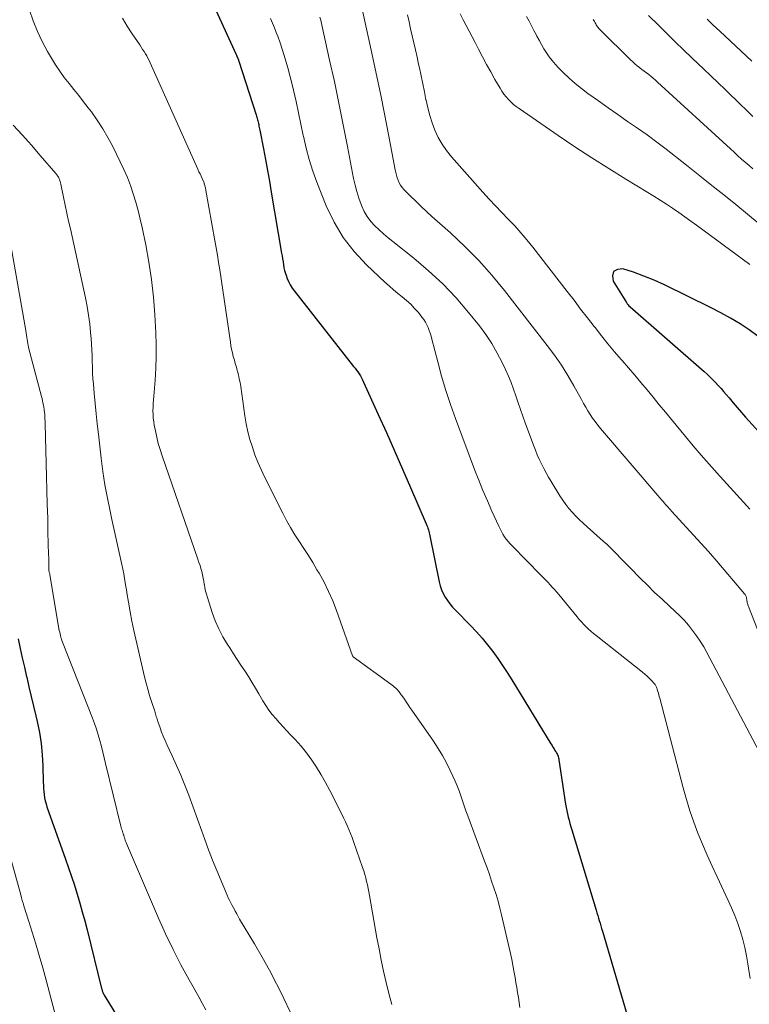
# Model space of a CAD drawing. Units: feet. Extents: x 1925000 to 1930002, y 500000 to 505000.
# Drawn here: x 1925083 to 1925160, y 500109 to 500213 of the extents above; entities that cross this region are included whole.
import ezdxf

# ---------------------------------------------------------------- set-up
doc = ezdxf.new("R2010")
doc.units = ezdxf.units.FT
doc.header["$LTSCALE"] = 100
doc.header["$MEASUREMENT"] = 0
doc.layers.add('CONTOUR INDEX', color=32, linetype='Continuous', lineweight=25)
doc.layers.add('CONTOUR INTERMEDIATE', color=40, linetype='Continuous', lineweight=15)

msp = doc.modelspace()

# ---------------------------------------------------------------- linework, layer by layer
at = {"layer": 'CONTOUR INDEX', "flags": 128}
for points, elevation in [([(1925101.08, 500220.21), (1925106.13, 500209.15), (1925106.17, 500209.06), (1925106.21, 500208.97), (1925106.25, 500208.88), (1925106.29, 500208.79), (1925106.32, 500208.7), (1925106.36, 500208.61), (1925106.39, 500208.52), (1925106.42, 500208.43), (1925108.23, 500202.8), (1925108.27, 500202.67), (1925108.31, 500202.55), (1925108.34, 500202.42), (1925108.38, 500202.29), (1925108.41, 500202.16), (1925108.44, 500202.03), (1925108.47, 500201.9), (1925108.5, 500201.77), (1925108.5, 500201.76), (1925108.53, 500201.62), (1925108.56, 500201.48), (1925108.58, 500201.34), (1925108.61, 500201.2), (1925108.99, 500199.22), (1925109.21, 500198.09), (1925109.42, 500196.95), (1925109.62, 500195.82), (1925109.82, 500194.68), (1925110.91, 500188.26), (1925110.96, 500187.95), (1925111.01, 500187.64), (1925111.06, 500187.33), (1925111.11, 500187.02), (1925111.16, 500186.71), (1925111.23, 500186.41), (1925111.31, 500186.11), (1925111.41, 500185.81), (1925111.47, 500185.64), (1925111.63, 500185.28), (1925111.8, 500184.92), (1925112.01, 500184.58), (1925112.25, 500184.26), (1925118.48, 500176.34), (1925118.63, 500176.14), (1925118.77, 500175.95), (1925118.91, 500175.75), (1925119.05, 500175.54), (1925119.19, 500175.34), (1925119.31, 500175.13), (1925119.42, 500174.91), (1925119.53, 500174.69), (1925121.06, 500171.29), (1925121.93, 500169.37), (1925122.78, 500167.44), (1925123.63, 500165.51), (1925124.47, 500163.58), (1925126.12, 500159.76), (1925126.18, 500159.61), (1925126.24, 500159.46), (1925126.29, 500159.3), (1925126.34, 500159.15), (1925126.38, 500158.99), (1925126.43, 500158.83), (1925126.46, 500158.68), (1925126.5, 500158.52), (1925127.47, 500153.67), (1925127.58, 500153.25), (1925127.72, 500152.84), (1925127.9, 500152.45), (1925128.11, 500152.07), (1925128.35, 500151.71), (1925128.61, 500151.36), (1925128.89, 500151.02), (1925129.18, 500150.7), (1925130.78, 500149.07), (1925131.4, 500148.42), (1925131.99, 500147.75), (1925132.56, 500147.05), (1925133.11, 500146.34), (1925133.64, 500145.61), (1925134.15, 500144.87), (1925134.64, 500144.12), (1925135.12, 500143.36), (1925139.24, 500136.62), (1925139.35, 500136.45), (1925139.45, 500136.28), (1925139.56, 500136.11), (1925139.66, 500135.94), (1925139.75, 500135.8), (1925139.81, 500135.7), (1925139.86, 500135.6), (1925139.91, 500135.49), (1925139.95, 500135.39), (1925139.99, 500135.28), (1925140.02, 500135.17), (1925140.05, 500135.06), (1925140.07, 500134.95), (1925140.78, 500130.27), (1925140.84, 500129.93), (1925140.9, 500129.59), (1925140.98, 500129.25), (1925141.05, 500128.92), (1925141.14, 500128.58), (1925141.23, 500128.25), (1925141.32, 500127.91), (1925141.42, 500127.58), (1925143.99, 500119.13), (1925144.07, 500118.85), (1925144.15, 500118.58), (1925144.23, 500118.3), (1925144.32, 500118.03), (1925144.4, 500117.75), (1925144.48, 500117.48), (1925144.56, 500117.21), (1925144.64, 500116.93), (1925147.4, 500107.59)], 820), ([(1925160.37, 500208.45), (1925156.98, 500211.61), (1925156.31, 500212.24), (1925155.65, 500212.88)], 820), ([(1925161.02, 500179.48), (1925160.09, 500180.17), (1925159.12, 500180.81), (1925158.13, 500181.42), (1925157.11, 500181.98), (1925156.08, 500182.51), (1925151.17, 500184.9), (1925150.1, 500185.39), (1925149.01, 500185.84), (1925147.91, 500186.24), (1925146.79, 500186.61), (1925146.22, 500186.53), (1925145.83, 500186.31), (1925145.71, 500185.87), (1925145.78, 500185.3), (1925147.17, 500183.05), (1925147.25, 500182.93), (1925147.34, 500182.81), (1925147.44, 500182.7), (1925147.55, 500182.6), (1925155.34, 500175.79), (1925155.65, 500175.51), (1925155.95, 500175.22), (1925156.25, 500174.93), (1925156.55, 500174.63), (1925156.83, 500174.33), (1925157.12, 500174.02), (1925157.39, 500173.7), (1925157.66, 500173.38), (1925157.97, 500173.01), (1925158.39, 500172.5), (1925158.82, 500172), (1925159.26, 500171.5), (1925159.7, 500171.01), (1925164.63, 500165.57)], 800), ([(1925083.2, 500147.66), (1925083.42, 500146.66), (1925083.63, 500145.67), (1925083.86, 500144.68), (1925084.09, 500143.69), (1925084.1, 500143.64), (1925084.34, 500142.62), (1925084.58, 500141.61), (1925084.82, 500140.59), (1925085.05, 500139.58), (1925085.2, 500138.96), (1925085.43, 500137.81), (1925085.61, 500136.65), (1925085.73, 500135.48), (1925085.79, 500134.31), (1925085.84, 500132.61), (1925085.85, 500132.28), (1925085.87, 500131.95), (1925085.9, 500131.62), (1925085.93, 500131.29), (1925085.98, 500130.96), (1925086.04, 500130.64), (1925086.13, 500130.32), (1925086.23, 500130.01), (1925088.18, 500124.51), (1925088.5, 500123.59), (1925088.81, 500122.66), (1925089.11, 500121.74), (1925089.4, 500120.81), (1925089.68, 500119.88), (1925089.95, 500118.94), (1925090.2, 500118), (1925090.45, 500117.06), (1925091.98, 500110.9), (1925092, 500110.81), (1925092.02, 500110.73), (1925092.05, 500110.64), (1925092.08, 500110.56), (1925092.12, 500110.44), (1925092.13, 500110.42), (1925092.13, 500110.39), (1925092.14, 500110.38), (1925092.15, 500110.36), (1925092.2, 500110.28), (1925092.21, 500110.26), (1925092.22, 500110.24), (1925092.23, 500110.22), (1925092.24, 500110.2), (1925096.11, 500103.92)], 840)]:
    msp.add_lwpolyline(points, dxfattribs=dict(at, elevation=elevation))
at = {"layer": 'CONTOUR INTERMEDIATE', "flags": 128}
for points, elevation in [([(1925084.41, 500213.81), (1925084.79, 500212.69), (1925085.22, 500211.58), (1925085.73, 500210.51), (1925086.29, 500209.46), (1925086.7, 500208.76), (1925087.12, 500208.06), (1925087.57, 500207.38), (1925088.05, 500206.73), (1925088.56, 500206.09), (1925089.07, 500205.46), (1925089.58, 500204.82), (1925090.08, 500204.18), (1925090.58, 500203.53), (1925090.9, 500203.11), (1925091.52, 500202.24), (1925092.12, 500201.34), (1925092.65, 500200.41), (1925093.16, 500199.46), (1925093.94, 500197.86), (1925094.33, 500197.04), (1925094.69, 500196.2), (1925095.01, 500195.35), (1925095.31, 500194.48), (1925095.57, 500193.61), (1925095.82, 500192.73), (1925096.04, 500191.84), (1925096.24, 500190.95), (1925096.62, 500189.11), (1925096.96, 500187.29), (1925097.24, 500185.46), (1925097.44, 500183.62), (1925097.58, 500181.77), (1925097.68, 500179.86), (1925097.72, 500178.62), (1925097.73, 500177.38), (1925097.68, 500176.14), (1925097.6, 500174.9), (1925097.46, 500173.2), (1925097.43, 500172.81), (1925097.41, 500172.43), (1925097.39, 500172.04), (1925097.38, 500171.66), (1925097.39, 500171.28), (1925097.41, 500170.89), (1925097.46, 500170.51), (1925097.52, 500170.14), (1925097.63, 500169.55), (1925097.77, 500168.89), (1925097.93, 500168.23), (1925098.12, 500167.58), (1925098.33, 500166.93), (1925102.11, 500156.04), (1925102.22, 500155.72), (1925102.33, 500155.4), (1925102.42, 500155.07), (1925102.51, 500154.74), (1925102.59, 500154.41), (1925102.66, 500154.07), (1925102.73, 500153.74), (1925102.78, 500153.4), (1925102.79, 500153.39), (1925102.85, 500153.04), (1925102.92, 500152.7), (1925103.01, 500152.37), (1925103.1, 500152.03), (1925103.61, 500150.45), (1925103.93, 500149.57), (1925104.29, 500148.71), (1925104.73, 500147.89), (1925105.21, 500147.08), (1925105.45, 500146.71), (1925105.85, 500146.11), (1925106.24, 500145.51), (1925106.63, 500144.91), (1925107.03, 500144.32), (1925107.41, 500143.72), (1925107.79, 500143.11), (1925108.16, 500142.5), (1925108.52, 500141.88), (1925108.94, 500141.15), (1925109.25, 500140.66), (1925109.57, 500140.18), (1925109.92, 500139.72), (1925110.29, 500139.28), (1925110.68, 500138.84), (1925111.06, 500138.41), (1925111.46, 500137.99), (1925111.86, 500137.56), (1925112.33, 500137.07), (1925112.95, 500136.38), (1925113.53, 500135.67), (1925114.08, 500134.92), (1925114.59, 500134.16), (1925115.07, 500133.35), (1925115.54, 500132.55), (1925115.98, 500131.73), (1925116.41, 500130.91), (1925117.04, 500129.63), (1925117.24, 500129.23), (1925117.43, 500128.83), (1925117.62, 500128.42), (1925117.81, 500128.02), (1925117.99, 500127.61), (1925118.16, 500127.2), (1925118.32, 500126.78), (1925118.47, 500126.36), (1925119.43, 500123.61), (1925119.55, 500123.25), (1925119.66, 500122.89), (1925119.76, 500122.52), (1925119.85, 500122.16), (1925119.93, 500121.79), (1925120.01, 500121.42), (1925120.08, 500121.05), (1925120.15, 500120.68), (1925120.94, 500116.23), (1925121.16, 500115.05), (1925121.39, 500113.87), (1925121.64, 500112.7), (1925121.9, 500111.53), (1925122.19, 500110.37), (1925122.5, 500109.21)], 828), ([(1925094.18, 500212.98), (1925094.67, 500212.14), (1925095.19, 500211.31), (1925095.99, 500210.15), (1925096.14, 500209.92), (1925096.29, 500209.69), (1925096.44, 500209.46), (1925096.58, 500209.23), (1925096.72, 500208.99), (1925096.85, 500208.75), (1925096.97, 500208.5), (1925097.09, 500208.26), (1925102.11, 500197.07), (1925102.22, 500196.82), (1925102.33, 500196.58), (1925102.44, 500196.33), (1925102.55, 500196.09), (1925102.73, 500195.7), (1925102.75, 500195.65), (1925102.77, 500195.6), (1925102.78, 500195.55), (1925102.8, 500195.51), (1925102.81, 500195.46), (1925102.83, 500195.41), (1925102.84, 500195.36), (1925102.85, 500195.31), (1925102.87, 500195.22), (1925102.89, 500195.12), (1925102.91, 500195.03), (1925102.93, 500194.93), (1925102.95, 500194.84), (1925103.89, 500189.59), (1925104.03, 500188.82), (1925104.16, 500188.04), (1925104.28, 500187.26), (1925104.4, 500186.48), (1925105.52, 500178.89), (1925105.58, 500178.51), (1925105.65, 500178.13), (1925105.74, 500177.75), (1925105.83, 500177.38), (1925105.94, 500177), (1925106.04, 500176.63), (1925106.15, 500176.26), (1925106.25, 500175.89), (1925106.26, 500175.84), (1925106.37, 500175.44), (1925106.46, 500175.04), (1925106.54, 500174.63), (1925106.61, 500174.23), (1925107.05, 500171.13), (1925107.19, 500170.29), (1925107.36, 500169.46), (1925107.58, 500168.65), (1925107.83, 500167.84), (1925108.11, 500167.04), (1925108.42, 500166.25), (1925108.76, 500165.47), (1925109.12, 500164.71), (1925111.03, 500160.9), (1925111.43, 500160.13), (1925111.85, 500159.37), (1925112.31, 500158.62), (1925112.78, 500157.89), (1925113.26, 500157.16), (1925113.73, 500156.43), (1925114.18, 500155.69), (1925114.63, 500154.94), (1925114.85, 500154.57), (1925115.37, 500153.63), (1925115.85, 500152.66), (1925116.28, 500151.67), (1925116.67, 500150.66), (1925118.37, 500145.9), (1925118.37, 500145.89), (1925118.38, 500145.87), (1925118.39, 500145.85), (1925118.4, 500145.84), (1925118.45, 500145.78), (1925122.41, 500142.89), (1925122.54, 500142.79), (1925122.66, 500142.69), (1925122.79, 500142.59), (1925122.91, 500142.48), (1925122.97, 500142.43), (1925123.05, 500142.34), (1925123.14, 500142.26), (1925123.21, 500142.17), (1925123.28, 500142.08), (1925123.35, 500141.98), (1925123.42, 500141.89), (1925123.49, 500141.79), (1925123.55, 500141.7), (1925123.82, 500141.31), (1925124.01, 500141.03), (1925124.21, 500140.74), (1925124.41, 500140.45), (1925124.61, 500140.16), (1925126.88, 500136.89), (1925127.36, 500136.15), (1925127.83, 500135.39), (1925128.25, 500134.61), (1925128.65, 500133.82), (1925128.93, 500133.21), (1925129.16, 500132.71), (1925129.37, 500132.2), (1925129.57, 500131.68), (1925129.75, 500131.15), (1925129.93, 500130.63), (1925130.11, 500130.1), (1925130.29, 500129.58), (1925130.48, 500129.06), (1925132.26, 500124.28), (1925132.51, 500123.58), (1925132.76, 500122.88), (1925133, 500122.18), (1925133.24, 500121.48), (1925133.46, 500120.77), (1925133.67, 500120.06), (1925133.86, 500119.34), (1925134.04, 500118.62), (1925134.84, 500115.16), (1925134.98, 500114.56), (1925135.11, 500113.95), (1925135.23, 500113.35), (1925135.34, 500112.74), (1925135.37, 500112.57), (1925135.46, 500112.05), (1925135.55, 500111.52), (1925135.64, 500111), (1925135.73, 500110.47), (1925135.82, 500109.95), (1925135.9, 500109.42), (1925135.97, 500108.89)], 824), ([(1925109.73, 500212.92), (1925109.94, 500212.44), (1925110.15, 500211.95), (1925110.35, 500211.46), (1925110.53, 500210.97), (1925110.71, 500210.47), (1925110.99, 500209.62), (1925111.28, 500208.69), (1925111.55, 500207.75), (1925111.81, 500206.81), (1925112.04, 500205.86), (1925112.15, 500205.39), (1925112.43, 500204.21), (1925112.69, 500203.02), (1925112.94, 500201.83), (1925113.19, 500200.64), (1925113.21, 500200.54), (1925113.49, 500199.31), (1925113.81, 500198.09), (1925114.2, 500196.89), (1925114.63, 500195.7), (1925115.61, 500193.23), (1925116.43, 500191.52), (1925117.38, 500189.89), (1925118.54, 500188.41), (1925119.84, 500187.02), (1925121.77, 500185.2), (1925122.21, 500184.8), (1925122.66, 500184.4), (1925123.12, 500184.02), (1925123.59, 500183.65), (1925124.05, 500183.27), (1925124.49, 500182.87), (1925124.9, 500182.44), (1925125.29, 500181.99), (1925125.66, 500181.52), (1925125.85, 500181.26), (1925126.03, 500181), (1925126.18, 500180.71), (1925126.32, 500180.42), (1925126.43, 500180.12), (1925126.54, 500179.82), (1925126.64, 500179.51), (1925126.72, 500179.2), (1925127.33, 500176.81), (1925127.74, 500175.3), (1925128.18, 500173.81), (1925128.67, 500172.33), (1925129.2, 500170.86), (1925131.21, 500165.49), (1925131.64, 500164.38), (1925132.08, 500163.28), (1925132.55, 500162.19), (1925133.02, 500161.11), (1925133.74, 500159.53), (1925133.88, 500159.24), (1925134.03, 500158.96), (1925134.19, 500158.69), (1925134.36, 500158.42), (1925134.54, 500158.16), (1925134.74, 500157.91), (1925134.94, 500157.67), (1925135.16, 500157.44), (1925138.17, 500154.38), (1925138.42, 500154.13), (1925138.66, 500153.88), (1925138.9, 500153.62), (1925139.15, 500153.37), (1925139.38, 500153.11), (1925139.62, 500152.85), (1925139.85, 500152.59), (1925140.07, 500152.32), (1925142, 500149.98), (1925142.22, 500149.71), (1925142.46, 500149.45), (1925142.69, 500149.19), (1925142.94, 500148.94), (1925143.19, 500148.7), (1925143.45, 500148.46), (1925143.71, 500148.23), (1925143.98, 500148.01), (1925148.88, 500144.15), (1925149.12, 500143.94), (1925149.36, 500143.73), (1925149.59, 500143.51), (1925149.81, 500143.28), (1925150.13, 500142.93), (1925150.18, 500142.87), (1925150.23, 500142.8), (1925150.27, 500142.73), (1925150.31, 500142.65), (1925150.34, 500142.58), (1925150.37, 500142.5), (1925150.4, 500142.42), (1925150.42, 500142.34), (1925150.48, 500142.14), (1925150.53, 500141.97), (1925150.57, 500141.79), (1925150.62, 500141.61), (1925150.67, 500141.43), (1925153.15, 500131.98), (1925153.48, 500130.77), (1925153.85, 500129.58), (1925154.26, 500128.4), (1925154.7, 500127.23), (1925155.18, 500126.07), (1925155.67, 500124.92), (1925156.18, 500123.77), (1925156.7, 500122.64), (1925157.88, 500120.16), (1925158.24, 500119.36), (1925158.58, 500118.55), (1925158.88, 500117.73), (1925159.16, 500116.89), (1925159.4, 500116.05), (1925159.61, 500115.2), (1925159.79, 500114.34), (1925159.95, 500113.48), (1925160.02, 500113.03), (1925160.19, 500111.93)], 816), ([(1925114.93, 500213.08), (1925115.02, 500212.75), (1925115.1, 500212.41), (1925115.96, 500208.55), (1925116.46, 500206.29), (1925116.94, 500204.01), (1925117.4, 500201.74), (1925117.85, 500199.46), (1925118.48, 500196.11), (1925118.64, 500195.41), (1925118.82, 500194.72), (1925119.03, 500194.03), (1925119.28, 500193.35), (1925119.34, 500193.19), (1925119.6, 500192.62), (1925119.91, 500192.09), (1925120.29, 500191.59), (1925120.71, 500191.13), (1925121.17, 500190.7), (1925121.63, 500190.27), (1925122.12, 500189.86), (1925122.6, 500189.46), (1925124.82, 500187.71), (1925126.37, 500186.4), (1925127.86, 500185.01), (1925129.25, 500183.54), (1925130.58, 500181.99), (1925131.71, 500180.59), (1925132.39, 500179.68), (1925133.03, 500178.73), (1925133.59, 500177.74), (1925134.12, 500176.73), (1925134.45, 500176.01), (1925134.76, 500175.32), (1925135.04, 500174.63), (1925135.3, 500173.93), (1925135.54, 500173.22), (1925135.78, 500172.5), (1925136.02, 500171.79), (1925136.27, 500171.09), (1925136.52, 500170.38), (1925137.41, 500168.03), (1925137.6, 500167.53), (1925137.8, 500167.04), (1925138.01, 500166.56), (1925138.24, 500166.08), (1925138.47, 500165.6), (1925138.72, 500165.13), (1925138.98, 500164.67), (1925139.25, 500164.22), (1925140.18, 500162.71), (1925140.48, 500162.25), (1925140.79, 500161.81), (1925141.13, 500161.39), (1925141.49, 500160.98), (1925141.86, 500160.59), (1925142.24, 500160.2), (1925142.64, 500159.83), (1925143.04, 500159.46), (1925144.73, 500157.96), (1925145.11, 500157.62), (1925145.47, 500157.28), (1925145.83, 500156.93), (1925146.18, 500156.57), (1925146.53, 500156.21), (1925146.88, 500155.86), (1925147.23, 500155.5), (1925147.58, 500155.14), (1925148.63, 500154.07), (1925149.38, 500153.31), (1925150.14, 500152.56), (1925150.92, 500151.83), (1925151.7, 500151.1), (1925152.25, 500150.6), (1925152.75, 500150.12), (1925153.23, 500149.62), (1925153.69, 500149.1), (1925154.13, 500148.56), (1925154.54, 500148), (1925154.94, 500147.43), (1925155.3, 500146.84), (1925155.64, 500146.23), (1925161.45, 500135.22)], 812), ([(1925119.45, 500213.59), (1925120.39, 500209.3), (1925120.85, 500207.16), (1925121.3, 500205.03), (1925121.73, 500202.89), (1925122.14, 500200.74), (1925122.84, 500197.02), (1925122.91, 500196.74), (1925122.98, 500196.46), (1925123.06, 500196.18), (1925123.16, 500195.91), (1925123.28, 500195.65), (1925123.42, 500195.4), (1925123.58, 500195.17), (1925123.77, 500194.96), (1925124.46, 500194.26), (1925125.02, 500193.71), (1925125.58, 500193.17), (1925126.15, 500192.64), (1925126.72, 500192.12), (1925128.67, 500190.38), (1925130.18, 500188.96), (1925131.64, 500187.49), (1925133.02, 500185.93), (1925134.34, 500184.33), (1925138.85, 500178.54), (1925139.61, 500177.52), (1925140.34, 500176.47), (1925141.01, 500175.39), (1925141.65, 500174.28), (1925142.44, 500172.84), (1925142.67, 500172.44), (1925142.89, 500172.05), (1925143.13, 500171.66), (1925143.37, 500171.27), (1925143.62, 500170.89), (1925143.88, 500170.52), (1925144.15, 500170.16), (1925144.44, 500169.8), (1925150.91, 500162.25), (1925151.04, 500162.11), (1925151.16, 500161.96), (1925151.29, 500161.82), (1925151.42, 500161.68), (1925151.55, 500161.54), (1925151.68, 500161.4), (1925151.8, 500161.26), (1925151.93, 500161.11), (1925155.8, 500156.85), (1925156.02, 500156.61), (1925156.24, 500156.36), (1925156.46, 500156.1), (1925156.67, 500155.85), (1925159.59, 500152.42), (1925159.63, 500152.37), (1925159.67, 500152.32), (1925159.7, 500152.26), (1925159.73, 500152.2), (1925159.76, 500152.14), (1925159.78, 500152.08), (1925159.8, 500152.01), (1925159.81, 500151.95), (1925159.84, 500151.74), (1925159.85, 500151.66), (1925159.87, 500151.57), (1925159.88, 500151.49), (1925159.9, 500151.4), (1925159.93, 500151.32), (1925159.95, 500151.24), (1925159.98, 500151.16), (1925160.01, 500151.08), (1925164.06, 500140.75)], 808), ([(1925124.14, 500213.33), (1925124.31, 500212.59), (1925124.48, 500211.85), (1925124.65, 500211.11), (1925124.81, 500210.37), (1925124.98, 500209.63), (1925125.15, 500208.88), (1925125.31, 500208.14), (1925125.4, 500207.73), (1925125.57, 500206.9), (1925125.75, 500206.06), (1925125.92, 500205.23), (1925126.09, 500204.39), (1925126.1, 500204.34), (1925126.29, 500203.54), (1925126.5, 500202.74), (1925126.76, 500201.95), (1925127.04, 500201.17), (1925127.39, 500200.42), (1925127.78, 500199.7), (1925128.25, 500199.03), (1925128.76, 500198.38), (1925132.08, 500194.66), (1925132.73, 500193.93), (1925133.39, 500193.22), (1925134.06, 500192.51), (1925134.75, 500191.82), (1925135.42, 500191.11), (1925136.08, 500190.39), (1925136.7, 500189.65), (1925137.32, 500188.89), (1925140.94, 500184.2), (1925141.66, 500183.29), (1925142.36, 500182.37), (1925143.07, 500181.45), (1925143.78, 500180.53), (1925143.88, 500180.41), (1925144.55, 500179.55), (1925145.23, 500178.71), (1925145.92, 500177.88), (1925146.63, 500177.06), (1925146.72, 500176.95), (1925147.38, 500176.19), (1925148.04, 500175.42), (1925148.69, 500174.64), (1925149.34, 500173.86), (1925149.98, 500173.08), (1925150.63, 500172.3), (1925151.27, 500171.52), (1925151.91, 500170.73), (1925153.37, 500168.96), (1925154.19, 500167.98), (1925155.02, 500167.01), (1925155.86, 500166.05), (1925156.71, 500165.09), (1925157.03, 500164.75), (1925157.73, 500163.97), (1925158.43, 500163.2), (1925159.13, 500162.42), (1925159.83, 500161.65), (1925160.14, 500161.3)], 804), ([(1925160.15, 500187.05), (1925154.56, 500191.18), (1925153.93, 500191.63), (1925153.3, 500192.08), (1925152.67, 500192.53), (1925152.03, 500192.97), (1925151.38, 500193.4), (1925150.73, 500193.82), (1925150.07, 500194.23), (1925149.41, 500194.64), (1925147.11, 500196.03), (1925145.31, 500197.15), (1925143.52, 500198.28), (1925141.74, 500199.44), (1925139.99, 500200.63), (1925135.88, 500203.45), (1925135.58, 500203.67), (1925135.3, 500203.9), (1925135.02, 500204.15), (1925134.76, 500204.41), (1925134.51, 500204.69), (1925134.28, 500204.98), (1925134.07, 500205.29), (1925133.88, 500205.61), (1925133.34, 500206.53), (1925132.9, 500207.32), (1925132.46, 500208.11), (1925132.03, 500208.91), (1925131.61, 500209.71), (1925131.25, 500210.4), (1925130.94, 500211), (1925130.63, 500211.6), (1925130.32, 500212.2), (1925130.01, 500212.81), (1925129.69, 500213.41)], 804), ([(1925161.14, 500191.32), (1925159.91, 500192.35), (1925158.67, 500193.37), (1925157.42, 500194.38), (1925156.17, 500195.38), (1925154.91, 500196.38), (1925153.66, 500197.38), (1925152.35, 500198.42), (1925151.36, 500199.19), (1925150.36, 500199.94), (1925149.35, 500200.68), (1925148.33, 500201.4), (1925147.3, 500202.11), (1925146.27, 500202.82), (1925145.25, 500203.54), (1925144.23, 500204.26), (1925143.13, 500205.04), (1925142.45, 500205.56), (1925141.78, 500206.09), (1925141.15, 500206.66), (1925140.53, 500207.25), (1925140.04, 500207.74), (1925139.7, 500208.11), (1925139.36, 500208.5), (1925139.06, 500208.91), (1925138.77, 500209.33), (1925138.5, 500209.76), (1925138.23, 500210.2), (1925137.98, 500210.64), (1925137.74, 500211.09), (1925137.7, 500211.17), (1925137.45, 500211.67), (1925137.19, 500212.16), (1925136.94, 500212.66), (1925136.68, 500213.15)], 808), ([(1925160.46, 500197.11), (1925160.07, 500197.46), (1925159.67, 500197.81), (1925159.28, 500198.15), (1925158.89, 500198.5), (1925158.5, 500198.86), (1925158.11, 500199.21), (1925150.45, 500206.25), (1925150.23, 500206.45), (1925150, 500206.65), (1925149.77, 500206.84), (1925149.53, 500207.03), (1925149.29, 500207.21), (1925149.05, 500207.39), (1925148.81, 500207.58), (1925148.57, 500207.76), (1925148.55, 500207.77), (1925148.31, 500207.97), (1925148.07, 500208.17), (1925147.83, 500208.38), (1925147.6, 500208.59), (1925144.43, 500211.72), (1925144.35, 500211.8), (1925144.27, 500211.89), (1925144.2, 500211.98), (1925144.13, 500212.07), (1925144.06, 500212.17), (1925144, 500212.27), (1925143.94, 500212.37), (1925143.88, 500212.48), (1925143.87, 500212.49), (1925143.81, 500212.61), (1925143.75, 500212.72), (1925143.69, 500212.83)], 812), ([(1925160.45, 500202.64), (1925159.8, 500203.28), (1925159.15, 500203.92), (1925158.49, 500204.55), (1925158.31, 500204.73), (1925157.56, 500205.45), (1925156.82, 500206.17), (1925156.06, 500206.89), (1925155.31, 500207.6), (1925154.08, 500208.77), (1925153.18, 500209.63), (1925152.29, 500210.49), (1925151.41, 500211.35), (1925150.53, 500212.22), (1925149.51, 500213.24)], 816), ([(1925082.69, 500201.7), (1925083.65, 500200.66), (1925084.6, 500199.6), (1925085.53, 500198.53), (1925087.17, 500196.61), (1925087.27, 500196.49), (1925087.36, 500196.36), (1925087.43, 500196.23), (1925087.5, 500196.09), (1925087.56, 500195.95), (1925087.61, 500195.8), (1925087.66, 500195.66), (1925087.69, 500195.51), (1925087.98, 500194.14), (1925088.16, 500193.3), (1925088.33, 500192.46), (1925088.51, 500191.63), (1925088.7, 500190.79), (1925090.28, 500183.54), (1925090.46, 500182.64), (1925090.61, 500181.74), (1925090.73, 500180.82), (1925090.82, 500179.91), (1925090.87, 500179.27), (1925090.91, 500178.67), (1925090.94, 500178.07), (1925090.97, 500177.47), (1925090.99, 500176.87), (1925091.01, 500176.27), (1925091.03, 500175.67), (1925091.07, 500175.07), (1925091.12, 500174.47), (1925091.2, 500173.51), (1925091.3, 500172.44), (1925091.4, 500171.36), (1925091.52, 500170.29), (1925091.64, 500169.21), (1925091.93, 500166.67), (1925092.11, 500165.27), (1925092.33, 500163.87), (1925092.59, 500162.47), (1925092.87, 500161.09), (1925093.07, 500160.22), (1925093.28, 500159.27), (1925093.49, 500158.32), (1925093.7, 500157.37), (1925093.91, 500156.43), (1925094.12, 500155.48), (1925094.3, 500154.52), (1925094.47, 500153.57), (1925094.62, 500152.61), (1925094.63, 500152.52), (1925094.79, 500151.52), (1925094.97, 500150.52), (1925095.17, 500149.53), (1925095.38, 500148.54), (1925096.5, 500143.68), (1925096.66, 500143.02), (1925096.83, 500142.36), (1925097.02, 500141.72), (1925097.22, 500141.07), (1925097.56, 500140.06), (1925097.6, 500139.92), (1925097.65, 500139.78), (1925097.69, 500139.65), (1925097.73, 500139.51), (1925097.77, 500139.37), (1925097.81, 500139.23), (1925097.85, 500139.1), (1925097.9, 500138.96), (1925098.12, 500138.32), (1925098.28, 500137.87), (1925098.46, 500137.43), (1925098.65, 500136.99), (1925098.84, 500136.55), (1925099.4, 500135.38), (1925099.87, 500134.36), (1925100.32, 500133.32), (1925100.74, 500132.28), (1925101.14, 500131.22), (1925102.96, 500126.19), (1925103.12, 500125.74), (1925103.29, 500125.29), (1925103.47, 500124.84), (1925103.65, 500124.4), (1925105.17, 500120.72), (1925105.29, 500120.44), (1925105.42, 500120.17), (1925105.56, 500119.9), (1925105.7, 500119.63), (1925105.99, 500119.13), (1925106.04, 500119.03), (1925106.19, 500118.73), (1925106.26, 500118.59), (1925106.34, 500118.46), (1925106.41, 500118.32), (1925106.49, 500118.19), (1925108.05, 500115.59), (1925108.85, 500114.2), (1925109.64, 500112.8), (1925110.38, 500111.38), (1925111.1, 500109.94), (1925111.16, 500109.84), (1925111.8, 500108.44)], 832), ([(1925082.11, 500190.88), (1925084, 500180.12), (1925084.04, 500179.87), (1925084.08, 500179.63), (1925084.12, 500179.39), (1925084.16, 500179.15), (1925084.21, 500178.77), (1925084.22, 500178.71), (1925084.23, 500178.66), (1925084.24, 500178.6), (1925084.25, 500178.55), (1925084.26, 500178.49), (1925084.28, 500178.44), (1925084.29, 500178.38), (1925084.3, 500178.33), (1925085.65, 500173.18), (1925085.71, 500172.95), (1925085.76, 500172.72), (1925085.81, 500172.49), (1925085.86, 500172.25), (1925085.94, 500171.82), (1925085.95, 500171.8), (1925085.95, 500171.78), (1925085.95, 500171.76), (1925085.95, 500171.74), (1925085.99, 500171.29), (1925086, 500171.04), (1925086.02, 500170.79), (1925086.03, 500170.55), (1925086.03, 500170.3), (1925086.19, 500164.75), (1925086.23, 500163.29), (1925086.27, 500161.83), (1925086.31, 500160.37), (1925086.34, 500158.91), (1925086.41, 500156.5), (1925086.42, 500156.24), (1925086.42, 500155.99), (1925086.42, 500155.73), (1925086.43, 500155.47), (1925086.43, 500154.98), (1925086.44, 500154.87), (1925086.48, 500154.7), (1925086.5, 500154.63), (1925086.52, 500154.56), (1925086.53, 500154.48), (1925086.54, 500154.41), (1925087.53, 500148.54), (1925087.57, 500148.36), (1925087.61, 500148.19), (1925087.65, 500148.01), (1925087.7, 500147.83), (1925087.75, 500147.66), (1925087.81, 500147.49), (1925087.87, 500147.32), (1925087.93, 500147.15), (1925091.03, 500139.33), (1925091.24, 500138.75), (1925091.45, 500138.16), (1925091.63, 500137.56), (1925091.8, 500136.96), (1925091.95, 500136.36), (1925092.1, 500135.76), (1925092.25, 500135.15), (1925092.4, 500134.55), (1925094.01, 500127.96), (1925094.04, 500127.82), (1925094.08, 500127.68), (1925094.13, 500127.54), (1925094.17, 500127.4), (1925094.22, 500127.25), (1925094.24, 500127.19), (1925094.26, 500127.13), (1925094.28, 500127.06), (1925094.3, 500127), (1925094.32, 500126.93), (1925094.34, 500126.86), (1925094.36, 500126.8), (1925094.38, 500126.74), (1925094.42, 500126.62), (1925094.46, 500126.5), (1925094.5, 500126.38), (1925094.55, 500126.26), (1925094.6, 500126.14), (1925097.97, 500118.28), (1925098.71, 500116.63), (1925099.49, 500115), (1925100.32, 500113.39), (1925101.18, 500111.81), (1925102.19, 500110.02), (1925102.57, 500109.34), (1925102.95, 500108.65)], 836), ([(1925081.33, 500128.45), (1925083.48, 500120.73), (1925083.56, 500120.44), (1925083.64, 500120.15), (1925083.73, 500119.86), (1925083.81, 500119.57), (1925083.88, 500119.34), (1925083.93, 500119.17), (1925083.98, 500118.99), (1925084.04, 500118.82), (1925084.1, 500118.64), (1925084.15, 500118.47), (1925084.21, 500118.29), (1925084.26, 500118.12), (1925084.32, 500117.94), (1925085.01, 500115.68), (1925085.4, 500114.37), (1925085.78, 500113.06), (1925086.15, 500111.75), (1925086.5, 500110.43), (1925088.38, 500103.25)], 844)]:
    msp.add_lwpolyline(points, dxfattribs=dict(at, elevation=elevation))

doc.saveas('drawing.dxf')
